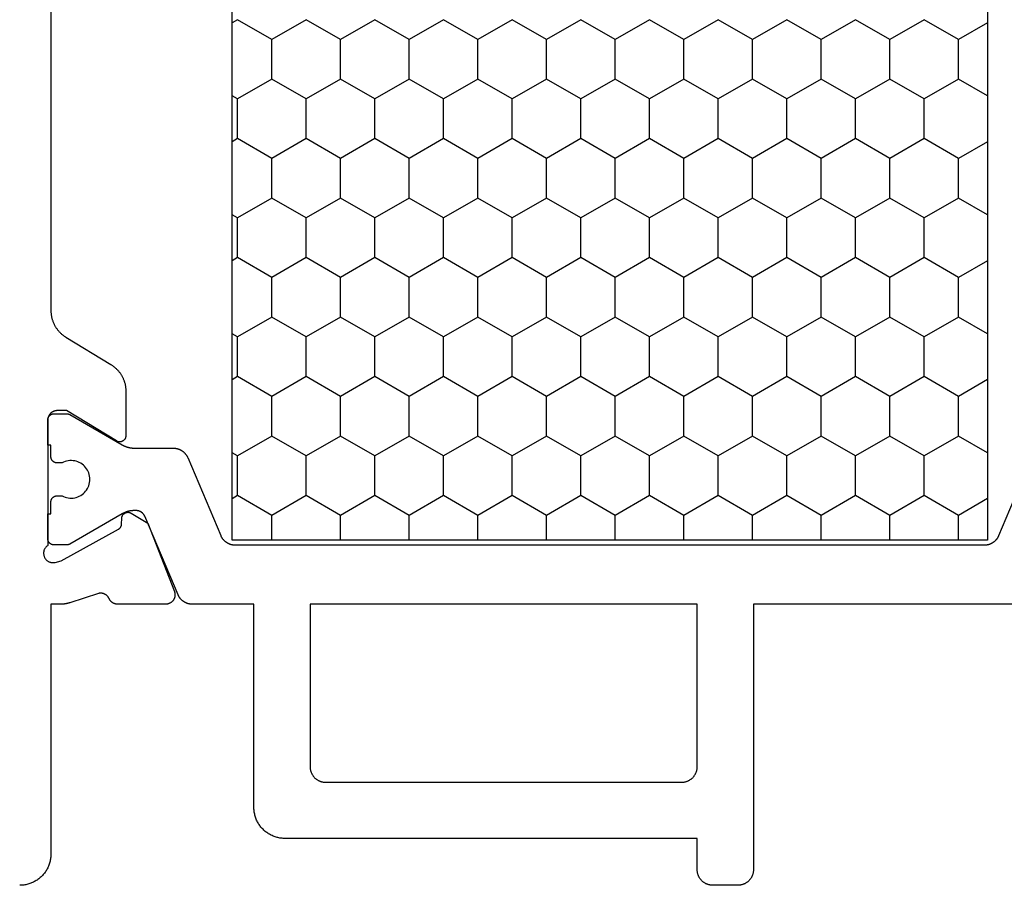
# Model space of a CAD drawing. Units: millimetres. Extents: x 0 to 6178, y -3021 to -50.
# Drawn here: x 5517 to 5548, y -2556 to -2528 of the extents above; entities that cross this region are included whole.
import ezdxf

# ---------------------------------------------------------------- set-up
doc = ezdxf.new("R2010")
doc.units = ezdxf.units.MM
doc.layers.add('CrossSectionsProfils', color=7, linetype='Continuous')

# ---------------------------------------------------------------- blocks, each defined once
blk = doc.blocks.new('08_21093_X', base_point=(-0.001, 12.865))
at = {"layer": 'CrossSectionsProfils', "color": 1}
for p, q in [((29.845, 58.292), (30.48, 59.392)), ((30.48, 59.392), (30.38, 59.565)), ((30.48, 59.392), (31.75, 59.392)), ((31.75, 59.392), (31.85, 59.565)), ((32.385, 58.292), (31.75, 59.392)), ((33.655, 58.292), (34.29, 59.392)), ((34.29, 59.392), (34.19, 59.565)), ((34.29, 59.392), (35.56, 59.392)), ((35.56, 59.392), (35.66, 59.565)), ((36.195, 58.292), (35.56, 59.392)), ((37.465, 58.292), (38.1, 59.392)), ((38.1, 59.392), (38, 59.565)), ((38.1, 59.392), (39.37, 59.392)), ((39.37, 59.392), (39.47, 59.565)), ((40.005, 58.292), (39.37, 59.392)), ((41.275, 58.292), (41.91, 59.392)), ((41.91, 59.392), (41.81, 59.565)), ((41.91, 59.392), (43.18, 59.392)), ((43.18, 59.392), (43.28, 59.565)), ((43.815, 58.292), (43.18, 59.392)), ((45.085, 58.292), (45.72, 59.392)), ((45.72, 59.392), (45.62, 59.565)), ((29.049, 58.292), (29.845, 58.292)), ((30.48, 57.192), (29.845, 58.292)), ((31.75, 57.192), (32.385, 58.292)), ((32.385, 58.292), (33.655, 58.292)), ((34.29, 57.192), (33.655, 58.292)), ((35.56, 57.192), (36.195, 58.292)), ((36.195, 58.292), (37.465, 58.292)), ((38.1, 57.192), (37.465, 58.292)), ((39.37, 57.192), (40.005, 58.292)), ((40.005, 58.292), (41.275, 58.292)), ((41.91, 57.192), (41.275, 58.292)), ((43.18, 57.192), (43.815, 58.292)), ((43.815, 58.292), (45.085, 58.292)), ((45.72, 57.192), (45.085, 58.292)), ((29.845, 56.092), (30.48, 57.192)), ((30.48, 57.192), (31.75, 57.192)), ((32.385, 56.092), (31.75, 57.192)), ((33.655, 56.092), (34.29, 57.192)), ((34.29, 57.192), (35.56, 57.192)), ((36.195, 56.092), (35.56, 57.192)), ((37.465, 56.092), (38.1, 57.192)), ((38.1, 57.192), (39.37, 57.192)), ((40.005, 56.092), (39.37, 57.192)), ((41.275, 56.092), (41.91, 57.192)), ((41.91, 57.192), (43.18, 57.192)), ((43.815, 56.092), (43.18, 57.192)), ((45.085, 56.092), (45.72, 57.192)), ((29.049, 56.092), (29.845, 56.092)), ((30.48, 54.993), (29.845, 56.092)), ((31.75, 54.993), (32.385, 56.092)), ((32.385, 56.092), (33.655, 56.092)), ((34.29, 54.993), (33.655, 56.092)), ((35.56, 54.993), (36.195, 56.092)), ((36.195, 56.092), (37.465, 56.092)), ((38.1, 54.993), (37.465, 56.092)), ((39.37, 54.993), (40.005, 56.092)), ((40.005, 56.092), (41.275, 56.092)), ((41.91, 54.993), (41.275, 56.092)), ((43.18, 54.993), (43.815, 56.092)), ((43.815, 56.092), (45.085, 56.092)), ((45.72, 54.993), (45.085, 56.092)), ((29.845, 53.893), (30.48, 54.993)), ((30.48, 54.993), (31.75, 54.993)), ((32.385, 53.893), (31.75, 54.993)), ((33.655, 53.893), (34.29, 54.993)), ((34.29, 54.993), (35.56, 54.993)), ((36.195, 53.893), (35.56, 54.993)), ((37.465, 53.893), (38.1, 54.993)), ((38.1, 54.993), (39.37, 54.993)), ((40.005, 53.893), (39.37, 54.993)), ((41.275, 53.893), (41.91, 54.993)), ((41.91, 54.993), (43.18, 54.993)), ((43.815, 53.893), (43.18, 54.993)), ((45.085, 53.893), (45.72, 54.993)), ((29.049, 53.893), (29.845, 53.893)), ((30.48, 52.793), (29.845, 53.893)), ((31.75, 52.793), (32.385, 53.893)), ((32.385, 53.893), (33.655, 53.893)), ((34.29, 52.793), (33.655, 53.893)), ((35.56, 52.793), (36.195, 53.893)), ((36.195, 53.893), (37.465, 53.893)), ((38.1, 52.793), (37.465, 53.893)), ((39.37, 52.793), (40.005, 53.893)), ((40.005, 53.893), (41.275, 53.893)), ((41.91, 52.793), (41.275, 53.893)), ((43.18, 52.793), (43.815, 53.893)), ((43.815, 53.893), (45.085, 53.893)), ((45.72, 52.793), (45.085, 53.893)), ((29.845, 51.693), (30.48, 52.793)), ((30.48, 52.793), (31.75, 52.793)), ((32.385, 51.693), (31.75, 52.793)), ((33.655, 51.693), (34.29, 52.793)), ((34.29, 52.793), (35.56, 52.793)), ((36.195, 51.693), (35.56, 52.793)), ((37.465, 51.693), (38.1, 52.793)), ((38.1, 52.793), (39.37, 52.793)), ((40.005, 51.693), (39.37, 52.793)), ((41.275, 51.693), (41.91, 52.793)), ((41.91, 52.793), (43.18, 52.793)), ((43.815, 51.693), (43.18, 52.793)), ((45.085, 51.693), (45.72, 52.793)), ((29.049, 51.693), (29.845, 51.693)), ((30.48, 50.593), (29.845, 51.693)), ((31.75, 50.593), (32.385, 51.693)), ((32.385, 51.693), (33.655, 51.693)), ((34.29, 50.593), (33.655, 51.693)), ((35.56, 50.593), (36.195, 51.693)), ((36.195, 51.693), (37.465, 51.693)), ((38.1, 50.593), (37.465, 51.693)), ((39.37, 50.593), (40.005, 51.693)), ((40.005, 51.693), (41.275, 51.693)), ((41.91, 50.593), (41.275, 51.693)), ((43.18, 50.593), (43.815, 51.693)), ((43.815, 51.693), (45.085, 51.693)), ((45.72, 50.593), (45.085, 51.693)), ((29.845, 49.493), (30.48, 50.593)), ((30.48, 50.593), (31.75, 50.593)), ((32.385, 49.493), (31.75, 50.593)), ((33.655, 49.493), (34.29, 50.593)), ((34.29, 50.593), (35.56, 50.593)), ((36.195, 49.493), (35.56, 50.593)), ((37.465, 49.493), (38.1, 50.593)), ((38.1, 50.593), (39.37, 50.593)), ((40.005, 49.493), (39.37, 50.593)), ((41.275, 49.493), (41.91, 50.593)), ((41.91, 50.593), (43.18, 50.593)), ((43.815, 49.493), (43.18, 50.593)), ((45.085, 49.493), (45.72, 50.593)), ((29.049, 49.493), (29.845, 49.493)), ((30.48, 48.393), (29.845, 49.493)), ((31.75, 48.393), (32.385, 49.493)), ((32.385, 49.493), (33.655, 49.493)), ((34.29, 48.393), (33.655, 49.493)), ((35.56, 48.393), (36.195, 49.493)), ((36.195, 49.493), (37.465, 49.493)), ((38.1, 48.393), (37.465, 49.493)), ((39.37, 48.393), (40.005, 49.493)), ((40.005, 49.493), (41.275, 49.493)), ((41.91, 48.393), (41.275, 49.493)), ((43.18, 48.393), (43.815, 49.493)), ((43.815, 49.493), (45.085, 49.493)), ((45.72, 48.393), (45.085, 49.493)), ((29.845, 47.294), (30.48, 48.393)), ((30.48, 48.393), (31.75, 48.393)), ((32.385, 47.294), (31.75, 48.393)), ((33.655, 47.294), (34.29, 48.393)), ((34.29, 48.393), (35.56, 48.393)), ((36.195, 47.294), (35.56, 48.393)), ((37.465, 47.294), (38.1, 48.393)), ((38.1, 48.393), (39.37, 48.393)), ((40.005, 47.294), (39.37, 48.393)), ((41.275, 47.294), (41.91, 48.393)), ((41.91, 48.393), (43.18, 48.393)), ((43.815, 47.294), (43.18, 48.393)), ((45.085, 47.294), (45.72, 48.393)), ((29.049, 47.294), (29.845, 47.294)), ((30.48, 46.194), (29.845, 47.294)), ((31.75, 46.194), (32.385, 47.294)), ((32.385, 47.294), (33.655, 47.294)), ((34.29, 46.194), (33.655, 47.294)), ((35.56, 46.194), (36.195, 47.294)), ((36.195, 47.294), (37.465, 47.294)), ((38.1, 46.194), (37.465, 47.294)), ((39.37, 46.194), (40.005, 47.294)), ((40.005, 47.294), (41.275, 47.294)), ((41.91, 46.194), (41.275, 47.294)), ((43.18, 46.194), (43.815, 47.294)), ((43.815, 47.294), (45.085, 47.294)), ((45.72, 46.194), (45.085, 47.294)), ((29.845, 45.094), (30.48, 46.194)), ((30.48, 46.194), (31.75, 46.194)), ((32.385, 45.094), (31.75, 46.194)), ((33.655, 45.094), (34.29, 46.194)), ((34.29, 46.194), (35.56, 46.194)), ((36.195, 45.094), (35.56, 46.194)), ((37.465, 45.094), (38.1, 46.194)), ((38.1, 46.194), (39.37, 46.194)), ((40.005, 45.094), (39.37, 46.194)), ((41.275, 45.094), (41.91, 46.194)), ((41.91, 46.194), (43.18, 46.194)), ((43.815, 45.094), (43.18, 46.194)), ((45.085, 45.094), (45.72, 46.194)), ((29.049, 45.094), (29.845, 45.094)), ((30.48, 43.994), (29.845, 45.094)), ((31.75, 43.994), (32.385, 45.094)), ((32.385, 45.094), (33.655, 45.094)), ((34.29, 43.994), (33.655, 45.094)), ((35.56, 43.994), (36.195, 45.094)), ((36.195, 45.094), (37.465, 45.094)), ((38.1, 43.994), (37.465, 45.094)), ((39.37, 43.994), (40.005, 45.094)), ((40.005, 45.094), (41.275, 45.094)), ((41.91, 43.994), (41.275, 45.094)), ((43.18, 43.994), (43.815, 45.094)), ((43.815, 45.094), (45.085, 45.094)), ((45.72, 43.994), (45.085, 45.094)), ((29.845, 42.894), (30.48, 43.994)), ((30.48, 43.994), (31.75, 43.994)), ((32.385, 42.894), (31.75, 43.994)), ((33.655, 42.894), (34.29, 43.994)), ((34.29, 43.994), (35.56, 43.994)), ((36.195, 42.894), (35.56, 43.994)), ((37.465, 42.894), (38.1, 43.994)), ((38.1, 43.994), (39.37, 43.994)), ((40.005, 42.894), (39.37, 43.994)), ((41.275, 42.894), (41.91, 43.994)), ((41.91, 43.994), (43.18, 43.994)), ((43.815, 42.894), (43.18, 43.994)), ((45.085, 42.894), (45.72, 43.994)), ((29.049, 42.894), (29.845, 42.894)), ((30.48, 41.794), (29.845, 42.894)), ((31.75, 41.794), (32.385, 42.894)), ((32.385, 42.894), (33.655, 42.894)), ((34.29, 41.794), (33.655, 42.894)), ((35.56, 41.794), (36.195, 42.894)), ((36.195, 42.894), (37.465, 42.894)), ((38.1, 41.794), (37.465, 42.894)), ((39.37, 41.794), (40.005, 42.894)), ((40.005, 42.894), (41.275, 42.894)), ((41.91, 41.794), (41.275, 42.894)), ((43.18, 41.794), (43.815, 42.894)), ((43.815, 42.894), (45.085, 42.894)), ((45.72, 41.794), (45.085, 42.894)), ((29.845, 40.695), (30.48, 41.794)), ((30.48, 41.794), (31.75, 41.794)), ((32.385, 40.695), (31.75, 41.794)), ((33.655, 40.695), (34.29, 41.794)), ((34.29, 41.794), (35.56, 41.794)), ((36.195, 40.695), (35.56, 41.794)), ((37.465, 40.695), (38.1, 41.794)), ((38.1, 41.794), (39.37, 41.794)), ((40.005, 40.695), (39.37, 41.794)), ((41.275, 40.695), (41.91, 41.794)), ((41.91, 41.794), (43.18, 41.794)), ((43.815, 40.695), (43.18, 41.794)), ((45.085, 40.695), (45.72, 41.794)), ((29.049, 40.695), (29.845, 40.695)), ((30.48, 39.595), (29.845, 40.695)), ((31.75, 39.595), (32.385, 40.695)), ((32.385, 40.695), (33.655, 40.695)), ((34.29, 39.595), (33.655, 40.695)), ((35.56, 39.595), (36.195, 40.695)), ((36.195, 40.695), (37.465, 40.695)), ((38.1, 39.595), (37.465, 40.695)), ((39.37, 39.595), (40.005, 40.695)), ((40.005, 40.695), (41.275, 40.695)), ((41.91, 39.595), (41.275, 40.695)), ((43.18, 39.595), (43.815, 40.695)), ((43.815, 40.695), (45.085, 40.695)), ((45.72, 39.595), (45.085, 40.695)), ((29.845, 38.495), (30.48, 39.595)), ((30.48, 39.595), (31.75, 39.595)), ((32.385, 38.495), (31.75, 39.595)), ((33.655, 38.495), (34.29, 39.595)), ((34.29, 39.595), (35.56, 39.595)), ((36.195, 38.495), (35.56, 39.595)), ((37.465, 38.495), (38.1, 39.595)), ((38.1, 39.595), (39.37, 39.595)), ((40.005, 38.495), (39.37, 39.595)), ((41.275, 38.495), (41.91, 39.595)), ((41.91, 39.595), (43.18, 39.595)), ((43.815, 38.495), (43.18, 39.595)), ((45.085, 38.495), (45.72, 39.595)), ((29.049, 38.495), (29.845, 38.495)), ((30.48, 37.395), (29.845, 38.495)), ((31.75, 37.395), (32.385, 38.495)), ((32.385, 38.495), (33.655, 38.495)), ((34.29, 37.395), (33.655, 38.495)), ((35.56, 37.395), (36.195, 38.495)), ((36.195, 38.495), (37.465, 38.495)), ((38.1, 37.395), (37.465, 38.495)), ((39.37, 37.395), (40.005, 38.495)), ((40.005, 38.495), (41.275, 38.495)), ((41.91, 37.395), (41.275, 38.495)), ((43.18, 37.395), (43.815, 38.495)), ((43.815, 38.495), (45.085, 38.495)), ((45.72, 37.395), (45.085, 38.495)), ((29.845, 36.295), (30.48, 37.395)), ((30.48, 37.395), (31.75, 37.395)), ((32.385, 36.295), (31.75, 37.395)), ((33.655, 36.295), (34.29, 37.395)), ((34.29, 37.395), (35.56, 37.395)), ((36.195, 36.295), (35.56, 37.395)), ((37.465, 36.295), (38.1, 37.395)), ((38.1, 37.395), (39.37, 37.395)), ((40.005, 36.295), (39.37, 37.395)), ((41.275, 36.295), (41.91, 37.395)), ((41.91, 37.395), (43.18, 37.395)), ((43.815, 36.295), (43.18, 37.395)), ((45.085, 36.295), (45.72, 37.395)), ((29.049, 36.295), (29.845, 36.295)), ((30.382, 35.365), (29.845, 36.295)), ((31.848, 35.365), (32.385, 36.295)), ((32.385, 36.295), (33.655, 36.295)), ((34.192, 35.365), (33.655, 36.295)), ((35.658, 35.365), (36.195, 36.295)), ((36.195, 36.295), (37.465, 36.295)), ((38.002, 35.365), (37.465, 36.295)), ((39.468, 35.365), (40.005, 36.295)), ((40.005, 36.295), (41.275, 36.295)), ((41.812, 35.365), (41.275, 36.295)), ((43.278, 35.365), (43.815, 36.295)), ((43.815, 36.295), (45.085, 36.295)), ((45.622, 35.365), (45.085, 36.295))]:
    blk.add_line(p, q, dxfattribs=at)
at = {"layer": 'CrossSectionsProfils', "flags": 128}
blk.add_lwpolyline([(56.992, 65.365), (36.407, 65.365), (36.385, 65.365), (36.364, 65.364), (36.343, 65.363), (36.321, 65.361), (36.3, 65.359), (36.279, 65.357), (36.258, 65.354), (36.237, 65.35), (36.216, 65.347), (36.195, 65.342), (36.174, 65.338), (36.153, 65.332), (36.133, 65.327), (36.112, 65.321), (36.092, 65.314), (36.072, 65.307), (36.052, 65.3), (36.032, 65.292), (36.012, 65.284), (35.993, 65.275), (35.973, 65.266), (35.954, 65.257), (35.935, 65.247), (35.917, 65.237), (35.898, 65.226), (35.88, 65.215), (35.862, 65.203), (35.844, 65.192), (35.827, 65.179), (35.809, 65.167), (35.792, 65.154), (35.776, 65.141), (35.759, 65.127), (35.743, 65.113), (35.727, 65.099), (35.712, 65.084), (35.697, 65.069), (35.682, 65.054), (35.667, 65.038), (35.653, 65.022), (35.639, 65.006), (35.626, 64.989), (35.613, 64.973), (35.6, 64.956), (35.587, 64.938), (35.575, 64.921), (35.564, 64.903), (35.552, 64.885), (35.552, 64.885), (34.677, 63.445), (34.666, 63.427), (34.654, 63.409), (34.642, 63.392), (34.629, 63.374), (34.617, 63.357), (34.603, 63.34), (34.59, 63.324), (34.576, 63.308), (34.562, 63.292), (34.547, 63.276), (34.533, 63.261), (34.517, 63.246), (34.502, 63.231), (34.486, 63.217), (34.47, 63.203), (34.453, 63.189), (34.437, 63.176), (34.42, 63.163), (34.403, 63.15), (34.385, 63.138), (34.367, 63.126), (34.349, 63.115), (34.331, 63.104), (34.313, 63.093), (34.294, 63.083), (34.275, 63.073), (34.256, 63.064), (34.236, 63.055), (34.217, 63.046), (34.197, 63.038), (34.177, 63.03), (34.157, 63.023), (34.137, 63.016), (34.117, 63.009), (34.096, 63.003), (34.076, 62.998), (34.055, 62.992), (34.034, 62.988), (34.013, 62.983), (33.992, 62.979), (33.971, 62.976), (33.95, 62.973), (33.929, 62.971), (33.908, 62.969), (33.886, 62.967), (33.865, 62.966), (33.844, 62.965), (33.822, 62.965), (33.822, 62.965), (32.399, 62.965), (32.391, 62.965), (32.382, 62.966), (32.373, 62.967), (32.364, 62.968), (32.356, 62.97), (32.347, 62.972), (32.339, 62.974), (32.33, 62.977), (32.322, 62.98), (32.314, 62.984), (32.306, 62.988), (32.298, 62.992), (32.291, 62.997), (32.284, 63.002), (32.277, 63.007), (32.27, 63.013), (32.263, 63.019), (32.257, 63.025), (32.251, 63.031), (32.245, 63.038), (32.24, 63.045), (32.234, 63.052), (32.23, 63.059), (32.225, 63.067), (32.221, 63.075), (32.217, 63.083), (32.214, 63.091), (32.211, 63.099), (32.208, 63.107), (32.206, 63.116), (32.204, 63.125), (32.202, 63.133), (32.201, 63.142), (32.2, 63.151), (32.2, 63.16), (32.199, 63.168), (32.2, 63.177), (32.201, 63.186), (32.202, 63.195), (32.203, 63.203), (32.205, 63.212), (32.207, 63.221), (32.21, 63.229), (32.213, 63.237), (32.216, 63.245), (32.22, 63.253), (32.224, 63.261), (32.229, 63.269), (32.229, 63.269), (33.199, 64.865), (33.199, 65.165), (33.199, 65.175), (33.199, 65.185), (33.198, 65.194), (33.197, 65.204), (33.195, 65.214), (33.194, 65.223), (33.192, 65.233), (33.189, 65.243), (33.187, 65.252), (33.184, 65.261), (33.18, 65.271), (33.177, 65.28), (33.173, 65.289), (33.169, 65.298), (33.164, 65.306), (33.159, 65.315), (33.154, 65.323), (33.149, 65.332), (33.143, 65.34), (33.137, 65.348), (33.131, 65.355), (33.125, 65.363), (33.118, 65.37), (33.112, 65.377), (33.105, 65.384), (33.097, 65.39), (33.09, 65.397), (33.082, 65.403), (33.074, 65.409), (33.066, 65.414), (33.058, 65.42), (33.049, 65.425), (33.041, 65.43), (33.032, 65.434), (33.023, 65.438), (33.014, 65.442), (33.005, 65.446), (32.996, 65.449), (32.987, 65.452), (32.977, 65.455), (32.968, 65.457), (32.958, 65.459), (32.948, 65.461), (32.939, 65.462), (32.929, 65.463), (32.919, 65.464), (32.909, 65.465), (32.899, 65.465), (32.899, 65.465), (28.882, 65.465), (28.872, 65.479), (28.861, 65.493), (28.85, 65.506), (28.837, 65.518), (28.824, 65.53), (28.81, 65.541), (28.796, 65.551), (28.781, 65.56), (28.766, 65.568), (28.75, 65.576), (28.733, 65.582), (28.717, 65.587), (28.7, 65.592), (28.683, 65.595), (28.665, 65.598), (28.648, 65.599), (28.63, 65.6), (28.613, 65.599), (28.595, 65.597), (28.578, 65.595), (28.561, 65.591), (28.544, 65.586), (28.528, 65.581), (28.511, 65.574), (28.496, 65.567), (28.48, 65.558), (28.465, 65.549), (28.451, 65.539), (28.437, 65.528), (28.424, 65.516), (28.412, 65.504), (28.401, 65.491), (28.39, 65.477), (28.38, 65.462), (28.371, 65.447), (28.363, 65.432), (28.355, 65.416), (28.349, 65.4), (28.344, 65.383), (28.339, 65.366), (28.336, 65.349), (28.334, 65.331), (28.332, 65.314), (28.332, 65.297), (28.333, 65.279), (28.334, 65.262), (28.337, 65.244), (28.341, 65.227), (28.341, 65.227), (28.389, 65.033), (29.402, 63.203), (29.404, 63.2), (29.406, 63.196), (29.409, 63.192), (29.411, 63.189), (29.414, 63.185), (29.416, 63.181), (29.419, 63.178), (29.422, 63.175), (29.424, 63.171), (29.427, 63.168), (29.43, 63.165), (29.433, 63.161), (29.436, 63.158), (29.439, 63.155), (29.442, 63.152), (29.446, 63.149), (29.449, 63.147), (29.452, 63.144), (29.456, 63.141), (29.459, 63.139), (29.463, 63.136), (29.467, 63.134), (29.47, 63.131), (29.474, 63.129), (29.478, 63.127), (29.481, 63.125), (29.485, 63.123), (29.489, 63.121), (29.493, 63.119), (29.497, 63.117), (29.501, 63.115), (29.505, 63.114), (29.509, 63.112), (29.513, 63.111), (29.518, 63.109), (29.522, 63.108), (29.526, 63.107), (29.53, 63.106), (29.534, 63.105), (29.539, 63.104), (29.543, 63.103), (29.547, 63.102), (29.552, 63.102), (29.556, 63.101), (29.56, 63.101), (29.565, 63.101), (29.569, 63.1), (29.573, 63.1), (29.573, 63.1), (29.748, 63.097), (29.757, 63.097), (29.766, 63.096), (29.774, 63.095), (29.783, 63.094), (29.792, 63.092), (29.8, 63.089), (29.808, 63.087), (29.817, 63.084), (29.825, 63.081), (29.833, 63.077), (29.84, 63.073), (29.848, 63.069), (29.855, 63.064), (29.862, 63.059), (29.869, 63.054), (29.876, 63.048), (29.883, 63.042), (29.889, 63.036), (29.895, 63.03), (29.9, 63.023), (29.906, 63.016), (29.911, 63.009), (29.915, 63.002), (29.92, 62.994), (29.924, 62.986), (29.928, 62.978), (29.931, 62.97), (29.934, 62.962), (29.937, 62.954), (29.939, 62.945), (29.941, 62.937), (29.942, 62.928), (29.944, 62.92), (29.944, 62.911), (29.945, 62.902), (29.945, 62.894), (29.944, 62.885), (29.944, 62.876), (29.943, 62.868), (29.941, 62.859), (29.939, 62.85), (29.937, 62.842), (29.934, 62.834), (29.931, 62.825), (29.928, 62.817), (29.925, 62.809), (29.921, 62.802), (29.916, 62.794), (29.916, 62.794), (29.595, 62.26), (27.408, 61.411), (27.397, 61.407), (27.385, 61.403), (27.373, 61.4), (27.362, 61.397), (27.35, 61.395), (27.338, 61.393), (27.326, 61.392), (27.313, 61.391), (27.301, 61.391), (27.289, 61.391), (27.277, 61.392), (27.265, 61.393), (27.253, 61.394), (27.241, 61.397), (27.229, 61.399), (27.217, 61.402), (27.206, 61.406), (27.194, 61.41), (27.183, 61.414), (27.172, 61.419), (27.161, 61.425), (27.151, 61.43), (27.14, 61.437), (27.13, 61.443), (27.12, 61.45), (27.111, 61.458), (27.101, 61.466), (27.092, 61.474), (27.084, 61.482), (27.075, 61.491), (27.068, 61.5), (27.06, 61.51), (27.053, 61.52), (27.046, 61.53), (27.04, 61.54), (27.034, 61.551), (27.029, 61.562), (27.024, 61.573), (27.019, 61.584), (27.015, 61.595), (27.011, 61.607), (27.008, 61.619), (27.006, 61.631), (27.003, 61.643), (27.002, 61.655), (27, 61.667), (27, 61.679), (26.999, 61.691), (26.999, 61.691), (26.999, 63.226), (27, 63.233), (27, 63.24), (27, 63.248), (27.001, 63.255), (27.002, 63.262), (27.003, 63.269), (27.004, 63.276), (27.005, 63.283), (27.006, 63.29), (27.008, 63.297), (27.01, 63.304), (27.012, 63.311), (27.014, 63.318), (27.016, 63.325), (27.019, 63.332), (27.021, 63.338), (27.024, 63.345), (27.027, 63.351), (27.03, 63.358), (27.033, 63.364), (27.037, 63.371), (27.04, 63.377), (27.044, 63.383), (27.048, 63.389), (27.052, 63.395), (27.056, 63.401), (27.06, 63.407), (27.064, 63.412), (27.069, 63.418), (27.074, 63.423), (27.078, 63.429), (27.083, 63.434), (27.088, 63.439), (27.093, 63.444), (27.099, 63.449), (27.104, 63.454), (27.11, 63.458), (27.115, 63.463), (27.121, 63.467), (27.127, 63.471), (27.133, 63.475), (27.139, 63.479), (27.145, 63.483), (27.151, 63.487), (27.157, 63.49), (27.164, 63.494), (27.17, 63.497), (27.177, 63.5), (27.177, 63.5), (27.184, 63.503), (27.192, 63.507), (27.2, 63.512), (27.207, 63.516), (27.215, 63.52), (27.222, 63.525), (27.229, 63.53), (27.236, 63.535), (27.243, 63.541), (27.25, 63.546), (27.256, 63.552), (27.263, 63.558), (27.269, 63.564), (27.275, 63.571), (27.28, 63.577), (27.286, 63.584), (27.291, 63.591), (27.297, 63.598), (27.302, 63.605), (27.306, 63.612), (27.311, 63.619), (27.315, 63.627), (27.32, 63.635), (27.323, 63.642), (27.327, 63.65), (27.331, 63.658), (27.334, 63.666), (27.337, 63.674), (27.34, 63.683), (27.342, 63.691), (27.344, 63.699), (27.346, 63.708), (27.348, 63.716), (27.35, 63.725), (27.351, 63.734), (27.352, 63.742), (27.353, 63.751), (27.353, 63.76), (27.354, 63.768), (27.354, 63.777), (27.353, 63.786), (27.353, 63.794), (27.352, 63.803), (27.351, 63.812), (27.35, 63.82), (27.349, 63.829), (27.347, 63.837), (27.345, 63.846), (27.345, 63.846), (27.049, 64.754), (27.047, 64.761), (27.045, 64.767), (27.043, 64.773), (27.041, 64.779), (27.039, 64.786), (27.037, 64.792), (27.035, 64.798), (27.034, 64.805), (27.032, 64.811), (27.03, 64.817), (27.029, 64.824), (27.027, 64.83), (27.026, 64.837), (27.024, 64.843), (27.023, 64.849), (27.021, 64.856), (27.02, 64.862), (27.019, 64.869), (27.018, 64.875), (27.016, 64.882), (27.015, 64.888), (27.014, 64.894), (27.013, 64.901), (27.012, 64.907), (27.011, 64.914), (27.01, 64.92), (27.009, 64.927), (27.008, 64.933), (27.007, 64.94), (27.006, 64.946), (27.006, 64.953), (27.005, 64.959), (27.004, 64.966), (27.004, 64.973), (27.003, 64.979), (27.003, 64.986), (27.002, 64.992), (27.002, 64.999), (27.001, 65.005), (27.001, 65.012), (27, 65.018), (27, 65.025), (27, 65.032), (27, 65.038), (27, 65.045), (27, 65.051), (26.999, 65.058), (26.999, 65.064), (26.999, 65.064), (26.999, 65.365), (18.999, 65.365), (18.967, 65.365), (18.934, 65.367), (18.901, 65.37), (18.869, 65.373), (18.837, 65.378), (18.804, 65.384), (18.772, 65.391), (18.741, 65.399), (18.709, 65.408), (18.678, 65.418), (18.647, 65.429), (18.617, 65.441), (18.587, 65.454), (18.557, 65.468), (18.528, 65.483), (18.499, 65.499), (18.471, 65.516), (18.444, 65.533), (18.417, 65.552), (18.391, 65.572), (18.365, 65.592), (18.34, 65.613), (18.316, 65.635), (18.292, 65.658), (18.27, 65.681), (18.248, 65.706), (18.226, 65.731), (18.206, 65.756), (18.187, 65.782), (18.168, 65.809), (18.15, 65.837), (18.133, 65.865), (18.118, 65.894), (18.103, 65.923), (18.089, 65.952), (18.076, 65.982), (18.064, 66.013), (18.053, 66.043), (18.043, 66.075), (18.034, 66.106), (18.026, 66.138), (18.019, 66.17), (18.013, 66.202), (18.008, 66.234), (18.004, 66.267), (18.002, 66.3), (18, 66.332), (17.999, 66.365)], dxfattribs=at)
at = {"layer": 'CrossSectionsProfils', "color": 1, "flags": 128}
for points in [[(26.999, 34.096), (26.999, 42.865), (18.499, 42.865), (18.483, 42.865), (18.467, 42.866), (18.45, 42.867), (18.434, 42.869), (18.418, 42.872), (18.402, 42.875), (18.386, 42.878), (18.37, 42.882), (18.354, 42.886), (18.339, 42.891), (18.323, 42.897), (18.308, 42.903), (18.293, 42.909), (18.278, 42.916), (18.264, 42.924), (18.249, 42.932), (18.235, 42.94), (18.222, 42.949), (18.208, 42.959), (18.195, 42.968), (18.182, 42.978), (18.17, 42.989), (18.158, 43), (18.146, 43.011), (18.135, 43.023), (18.124, 43.035), (18.113, 43.048), (18.103, 43.061), (18.093, 43.074), (18.084, 43.087), (18.075, 43.101), (18.066, 43.115), (18.058, 43.129), (18.051, 43.144), (18.044, 43.159), (18.038, 43.174), (18.031, 43.189), (18.026, 43.204), (18.021, 43.22), (18.016, 43.236), (18.013, 43.251), (18.009, 43.267), (18.006, 43.283), (18.004, 43.3), (18.002, 43.316), (18.001, 43.332), (18, 43.349), (17.999, 43.365), (17.999, 43.365), (17.999, 44.165), (18, 44.181), (18.001, 44.198), (18.002, 44.214), (18.004, 44.23), (18.006, 44.246), (18.009, 44.262), (18.013, 44.278), (18.016, 44.294), (18.021, 44.31), (18.026, 44.326), (18.031, 44.341), (18.038, 44.356), (18.044, 44.371), (18.051, 44.386), (18.058, 44.401), (18.066, 44.415), (18.075, 44.429), (18.084, 44.443), (18.093, 44.456), (18.103, 44.469), (18.113, 44.482), (18.124, 44.495), (18.135, 44.507), (18.146, 44.518), (18.158, 44.53), (18.17, 44.541), (18.182, 44.551), (18.195, 44.562), (18.208, 44.571), (18.222, 44.581), (18.235, 44.59), (18.249, 44.598), (18.264, 44.606), (18.278, 44.613), (18.293, 44.62), (18.308, 44.627), (18.323, 44.633), (18.339, 44.638), (18.354, 44.643), (18.37, 44.648), (18.386, 44.652), (18.402, 44.655), (18.418, 44.658), (18.434, 44.661), (18.45, 44.663), (18.467, 44.664), (18.483, 44.665), (18.499, 44.665), (18.499, 44.665), (19.499, 44.665), (19.499, 57.865), (19.5, 57.898), (19.502, 57.93), (19.504, 57.963), (19.508, 57.995), (19.513, 58.028), (19.519, 58.06), (19.526, 58.092), (19.534, 58.124), (19.543, 58.155), (19.553, 58.186), (19.564, 58.217), (19.576, 58.248), (19.589, 58.278), (19.603, 58.307), (19.618, 58.336), (19.633, 58.365), (19.65, 58.393), (19.668, 58.42), (19.687, 58.447), (19.706, 58.474), (19.726, 58.499), (19.748, 58.524), (19.77, 58.549), (19.792, 58.572), (19.816, 58.595), (19.84, 58.617), (19.865, 58.638), (19.891, 58.658), (19.917, 58.678), (19.944, 58.696), (19.971, 58.714), (19.999, 58.731), (20.028, 58.747), (20.057, 58.762), (20.087, 58.776), (20.117, 58.789), (20.147, 58.801), (20.178, 58.812), (20.209, 58.822), (20.241, 58.831), (20.272, 58.839), (20.304, 58.846), (20.337, 58.852), (20.369, 58.856), (20.401, 58.86), (20.434, 58.863), (20.467, 58.864), (20.499, 58.865), (20.499, 58.865), (26.999, 58.865), (26.999, 60.834), (27, 60.846), (27, 60.858), (27.001, 60.87), (27.002, 60.883), (27.003, 60.895), (27.005, 60.907), (27.007, 60.919), (27.009, 60.931), (27.011, 60.943), (27.014, 60.955), (27.017, 60.966), (27.021, 60.978), (27.024, 60.99), (27.028, 61.001), (27.032, 61.013), (27.037, 61.024), (27.042, 61.035), (27.047, 61.046), (27.052, 61.057), (27.058, 61.068), (27.063, 61.079), (27.07, 61.089), (27.076, 61.1), (27.083, 61.11), (27.089, 61.12), (27.096, 61.13), (27.104, 61.14), (27.111, 61.149), (27.119, 61.159), (27.127, 61.168), (27.135, 61.177), (27.144, 61.185), (27.153, 61.194), (27.161, 61.202), (27.17, 61.211), (27.18, 61.218), (27.189, 61.226), (27.199, 61.234), (27.209, 61.241), (27.219, 61.248), (27.229, 61.254), (27.239, 61.261), (27.25, 61.267), (27.26, 61.273), (27.271, 61.279), (27.282, 61.284), (27.293, 61.289), (27.304, 61.294), (27.304, 61.294), (29.817, 62.361), (29.823, 62.364), (29.83, 62.367), (29.837, 62.37), (29.843, 62.373), (29.849, 62.377), (29.856, 62.381), (29.862, 62.385), (29.868, 62.389), (29.874, 62.393), (29.88, 62.397), (29.886, 62.402), (29.891, 62.406), (29.897, 62.411), (29.902, 62.416), (29.908, 62.421), (29.913, 62.426), (29.918, 62.431), (29.923, 62.437), (29.928, 62.442), (29.932, 62.448), (29.937, 62.454), (29.941, 62.459), (29.946, 62.465), (29.95, 62.471), (29.954, 62.477), (29.957, 62.484), (29.961, 62.49), (29.965, 62.496), (29.968, 62.503), (29.971, 62.51), (29.974, 62.516), (29.977, 62.523), (29.98, 62.53), (29.982, 62.537), (29.985, 62.543), (29.987, 62.55), (29.989, 62.557), (29.991, 62.565), (29.992, 62.572), (29.994, 62.579), (29.995, 62.586), (29.996, 62.593), (29.997, 62.6), (29.998, 62.608), (29.999, 62.615), (29.999, 62.622), (29.999, 62.63), (29.999, 62.637), (29.999, 62.637), (29.999, 62.685), (29.999, 62.694), (29.999, 62.703), (29.999, 62.711), (29.999, 62.72), (29.998, 62.729), (29.998, 62.738), (29.997, 62.746), (29.996, 62.755), (29.996, 62.764), (29.995, 62.772), (29.994, 62.781), (29.993, 62.79), (29.991, 62.798), (29.99, 62.807), (29.989, 62.816), (29.987, 62.824), (29.986, 62.833), (29.984, 62.841), (29.982, 62.85), (29.98, 62.858), (29.979, 62.867), (29.977, 62.875), (29.974, 62.884), (29.972, 62.892), (29.97, 62.901), (29.967, 62.909), (29.965, 62.918), (29.962, 62.926), (29.96, 62.934), (29.957, 62.942), (29.954, 62.951), (29.951, 62.959), (29.948, 62.967), (29.945, 62.975), (29.942, 62.983), (29.939, 62.991), (29.935, 63), (29.932, 63.008), (29.928, 63.015), (29.924, 63.023), (29.921, 63.031), (29.917, 63.039), (29.913, 63.047), (29.909, 63.055), (29.905, 63.062), (29.901, 63.07), (29.897, 63.078), (29.892, 63.085), (29.892, 63.085), (28.926, 64.759), (28.925, 64.76), (28.924, 64.762), (28.923, 64.764), (28.922, 64.766), (28.921, 64.768), (28.92, 64.77), (28.919, 64.772), (28.918, 64.774), (28.917, 64.776), (28.916, 64.778), (28.916, 64.78), (28.915, 64.782), (28.914, 64.784), (28.913, 64.786), (28.912, 64.788), (28.912, 64.79), (28.911, 64.792), (28.91, 64.794), (28.909, 64.796), (28.909, 64.798), (28.908, 64.8), (28.907, 64.803), (28.907, 64.805), (28.906, 64.807), (28.906, 64.809), (28.905, 64.811), (28.905, 64.813), (28.904, 64.815), (28.904, 64.817), (28.903, 64.82), (28.903, 64.822), (28.902, 64.824), (28.902, 64.826), (28.902, 64.828), (28.901, 64.83), (28.901, 64.832), (28.901, 64.835), (28.901, 64.837), (28.9, 64.839), (28.9, 64.841), (28.9, 64.843), (28.9, 64.845), (28.9, 64.848), (28.9, 64.85), (28.9, 64.852), (28.899, 64.854), (28.899, 64.856), (28.899, 64.859), (28.899, 64.859), (28.899, 65.265), (28.9, 65.271), (28.9, 65.278), (28.9, 65.285), (28.901, 65.291), (28.902, 65.298), (28.903, 65.304), (28.905, 65.31), (28.906, 65.317), (28.908, 65.323), (28.91, 65.329), (28.912, 65.335), (28.915, 65.341), (28.917, 65.347), (28.92, 65.353), (28.923, 65.359), (28.926, 65.365), (28.93, 65.371), (28.933, 65.376), (28.937, 65.381), (28.941, 65.387), (28.945, 65.392), (28.949, 65.397), (28.953, 65.402), (28.958, 65.406), (28.963, 65.411), (28.968, 65.415), (28.973, 65.42), (28.978, 65.424), (28.983, 65.427), (28.988, 65.431), (28.994, 65.435), (28.999, 65.438), (29.005, 65.441), (29.011, 65.444), (29.017, 65.447), (29.023, 65.45), (29.029, 65.452), (29.035, 65.454), (29.041, 65.456), (29.048, 65.458), (29.054, 65.46), (29.06, 65.461), (29.067, 65.462), (29.073, 65.463), (29.08, 65.464), (29.086, 65.465), (29.093, 65.465), (29.099, 65.465), (29.099, 65.465), (29.899, 65.465), (29.899, 65.365), (30.274, 65.365), (30.281, 65.365), (30.288, 65.365), (30.294, 65.364), (30.301, 65.363), (30.307, 65.362), (30.313, 65.361), (30.32, 65.36), (30.326, 65.358), (30.333, 65.356), (30.339, 65.354), (30.345, 65.352), (30.351, 65.35), (30.357, 65.347), (30.363, 65.344), (30.369, 65.341), (30.374, 65.338), (30.38, 65.335), (30.386, 65.331), (30.391, 65.327), (30.396, 65.324), (30.401, 65.32), (30.406, 65.315), (30.411, 65.311), (30.416, 65.306), (30.42, 65.302), (30.425, 65.297), (30.429, 65.292), (30.433, 65.287), (30.437, 65.281), (30.441, 65.276), (30.444, 65.271), (30.448, 65.265), (30.451, 65.259), (30.454, 65.253), (30.457, 65.247), (30.459, 65.241), (30.462, 65.235), (30.464, 65.229), (30.466, 65.223), (30.468, 65.217), (30.469, 65.21), (30.471, 65.204), (30.472, 65.198), (30.473, 65.191), (30.473, 65.185), (30.474, 65.178), (30.474, 65.171), (30.474, 65.165), (30.474, 65.165), (30.474, 65.005), (30.451, 64.959), (30.432, 64.911), (30.417, 64.861), (30.407, 64.81), (30.401, 64.759), (30.399, 64.707), (30.402, 64.655), (30.41, 64.604), (30.422, 64.553), (30.438, 64.504), (30.458, 64.456), (30.483, 64.41), (30.511, 64.367), (30.543, 64.326), (30.578, 64.288), (30.617, 64.253), (30.658, 64.222), (30.702, 64.194), (30.748, 64.17), (30.796, 64.15), (30.845, 64.135), (30.896, 64.124), (30.948, 64.117), (30.999, 64.115), (31.051, 64.117), (31.103, 64.124), (31.153, 64.135), (31.203, 64.15), (31.251, 64.17), (31.297, 64.194), (31.341, 64.222), (31.382, 64.253), (31.421, 64.288), (31.456, 64.326), (31.488, 64.367), (31.516, 64.41), (31.541, 64.456), (31.561, 64.504), (31.577, 64.553), (31.589, 64.604), (31.596, 64.655), (31.599, 64.707), (31.598, 64.759), (31.592, 64.81), (31.581, 64.861), (31.567, 64.911), (31.548, 64.959), (31.524, 65.005), (31.524, 65.005), (31.524, 65.165), (31.525, 65.171), (31.525, 65.178), (31.525, 65.185), (31.526, 65.191), (31.527, 65.198), (31.528, 65.204), (31.53, 65.21), (31.531, 65.217), (31.533, 65.223), (31.535, 65.229), (31.537, 65.235), (31.54, 65.241), (31.542, 65.247), (31.545, 65.253), (31.548, 65.259), (31.551, 65.265), (31.555, 65.271), (31.558, 65.276), (31.562, 65.281), (31.566, 65.287), (31.57, 65.292), (31.574, 65.297), (31.578, 65.302), (31.583, 65.306), (31.588, 65.311), (31.593, 65.315), (31.598, 65.32), (31.603, 65.324), (31.608, 65.327), (31.613, 65.331), (31.619, 65.335), (31.624, 65.338), (31.63, 65.341), (31.636, 65.344), (31.642, 65.347), (31.648, 65.35), (31.654, 65.352), (31.66, 65.354), (31.666, 65.356), (31.673, 65.358), (31.679, 65.36), (31.685, 65.361), (31.692, 65.362), (31.698, 65.363), (31.705, 65.364), (31.711, 65.365), (31.718, 65.365), (31.724, 65.365), (31.724, 65.365), (32.099, 65.365), (32.099, 65.465), (32.899, 65.465), (32.906, 65.465), (32.913, 65.465), (32.919, 65.464), (32.926, 65.463), (32.932, 65.462), (32.938, 65.461), (32.945, 65.46), (32.951, 65.458), (32.958, 65.456), (32.964, 65.454), (32.97, 65.452), (32.976, 65.45), (32.982, 65.447), (32.988, 65.444), (32.994, 65.441), (32.999, 65.438), (33.005, 65.435), (33.011, 65.431), (33.016, 65.427), (33.021, 65.424), (33.026, 65.42), (33.031, 65.415), (33.036, 65.411), (33.041, 65.406), (33.045, 65.402), (33.05, 65.397), (33.054, 65.392), (33.058, 65.387), (33.062, 65.381), (33.066, 65.376), (33.069, 65.371), (33.073, 65.365), (33.076, 65.359), (33.079, 65.353), (33.082, 65.347), (33.084, 65.341), (33.087, 65.335), (33.089, 65.329), (33.091, 65.323), (33.093, 65.317), (33.094, 65.31), (33.096, 65.304), (33.097, 65.298), (33.098, 65.291), (33.098, 65.285), (33.099, 65.278), (33.099, 65.271), (33.099, 65.265), (33.099, 65.265), (33.099, 64.859), (33.099, 64.856), (33.099, 64.854), (33.099, 64.852), (33.099, 64.85), (33.099, 64.848), (33.099, 64.845), (33.099, 64.843), (33.099, 64.841), (33.098, 64.839), (33.098, 64.837), (33.098, 64.835), (33.098, 64.832), (33.097, 64.83), (33.097, 64.828), (33.097, 64.826), (33.096, 64.824), (33.096, 64.822), (33.096, 64.82), (33.095, 64.817), (33.095, 64.815), (33.094, 64.813), (33.094, 64.811), (33.093, 64.809), (33.093, 64.807), (33.092, 64.805), (33.091, 64.803), (33.091, 64.8), (33.09, 64.798), (33.09, 64.796), (33.089, 64.794), (33.088, 64.792), (33.087, 64.79), (33.087, 64.788), (33.086, 64.786), (33.085, 64.784), (33.084, 64.782), (33.083, 64.78), (33.083, 64.778), (33.082, 64.776), (33.081, 64.774), (33.08, 64.772), (33.079, 64.77), (33.078, 64.768), (33.077, 64.766), (33.076, 64.764), (33.075, 64.762), (33.074, 64.76), (33.073, 64.759), (33.073, 64.759), (32.107, 63.085), (32.102, 63.078), (32.098, 63.07), (32.094, 63.062), (32.09, 63.055), (32.086, 63.047), (32.082, 63.039), (32.078, 63.031), (32.074, 63.023), (32.071, 63.015), (32.067, 63.008), (32.064, 63), (32.06, 62.991), (32.057, 62.983), (32.054, 62.975), (32.051, 62.967), (32.048, 62.959), (32.045, 62.951), (32.042, 62.942), (32.039, 62.934), (32.036, 62.926), (32.034, 62.918), (32.031, 62.909), (32.029, 62.901), (32.027, 62.892), (32.024, 62.884), (32.022, 62.875), (32.02, 62.867), (32.018, 62.858), (32.017, 62.85), (32.015, 62.841), (32.013, 62.833), (32.012, 62.824), (32.01, 62.816), (32.009, 62.807), (32.007, 62.798), (32.006, 62.79), (32.005, 62.781), (32.004, 62.772), (32.003, 62.764), (32.002, 62.755), (32.002, 62.746), (32.001, 62.738), (32.001, 62.729), (32, 62.72), (32, 62.711), (32, 62.703), (31.999, 62.694), (31.999, 62.685), (31.999, 62.685), (31.999, 61.446), (31.999, 61.433), (31.999, 61.421), (31.998, 61.409), (31.997, 61.397), (31.996, 61.385), (31.994, 61.373), (31.992, 61.361), (31.99, 61.349), (31.987, 61.337), (31.985, 61.325), (31.982, 61.313), (31.978, 61.301), (31.975, 61.29), (31.971, 61.278), (31.966, 61.267), (31.962, 61.256), (31.957, 61.244), (31.952, 61.233), (31.947, 61.222), (31.941, 61.211), (31.935, 61.201), (31.929, 61.19), (31.923, 61.18), (31.916, 61.17), (31.91, 61.159), (31.902, 61.15), (31.895, 61.14), (31.888, 61.13), (31.88, 61.121), (31.872, 61.112), (31.864, 61.103), (31.855, 61.094), (31.846, 61.085), (31.838, 61.077), (31.828, 61.069), (31.819, 61.061), (31.81, 61.053), (31.8, 61.046), (31.79, 61.039), (31.78, 61.032), (31.77, 61.025), (31.76, 61.019), (31.749, 61.012), (31.739, 61.006), (31.728, 61.001), (31.717, 60.995), (31.706, 60.99), (31.695, 60.985), (31.695, 60.985), (29.204, 59.928), (29.193, 59.923), (29.182, 59.918), (29.171, 59.913), (29.16, 59.907), (29.15, 59.901), (29.139, 59.895), (29.129, 59.888), (29.119, 59.881), (29.109, 59.875), (29.099, 59.867), (29.089, 59.86), (29.08, 59.852), (29.07, 59.844), (29.061, 59.836), (29.053, 59.828), (29.044, 59.819), (29.035, 59.81), (29.027, 59.802), (29.019, 59.792), (29.011, 59.783), (29.004, 59.773), (28.996, 59.764), (28.989, 59.754), (28.983, 59.744), (28.976, 59.733), (28.97, 59.723), (28.963, 59.713), (28.958, 59.702), (28.952, 59.691), (28.947, 59.68), (28.942, 59.669), (28.937, 59.658), (28.932, 59.646), (28.928, 59.635), (28.924, 59.623), (28.921, 59.612), (28.917, 59.6), (28.914, 59.588), (28.911, 59.577), (28.909, 59.565), (28.907, 59.553), (28.905, 59.541), (28.903, 59.529), (28.902, 59.516), (28.901, 59.504), (28.9, 59.492), (28.9, 59.48), (28.899, 59.468), (28.899, 59.468), (28.899, 35.462), (28.9, 35.45), (28.9, 35.438), (28.901, 35.426), (28.902, 35.413), (28.903, 35.401), (28.905, 35.389), (28.907, 35.377), (28.909, 35.365), (28.911, 35.353), (28.914, 35.341), (28.917, 35.33), (28.921, 35.318), (28.924, 35.306), (28.928, 35.295), (28.932, 35.283), (28.937, 35.272), (28.942, 35.261), (28.947, 35.25), (28.952, 35.239), (28.958, 35.228), (28.963, 35.217), (28.97, 35.207), (28.976, 35.196), (28.983, 35.186), (28.989, 35.176), (28.996, 35.166), (29.004, 35.156), (29.011, 35.147), (29.019, 35.138), (29.027, 35.128), (29.035, 35.119), (29.044, 35.111), (29.053, 35.102), (29.061, 35.094), (29.07, 35.086), (29.08, 35.078), (29.089, 35.07), (29.099, 35.063), (29.109, 35.055), (29.119, 35.048), (29.129, 35.042), (29.139, 35.035), (29.15, 35.029), (29.16, 35.023), (29.171, 35.017), (29.182, 35.012), (29.193, 35.007), (29.204, 35.002), (29.204, 35.002), (31.695, 33.945)], [(64.349, 35.365), (29.049, 35.365), (29.049, 59.565), (64.349, 59.565), (64.349, 35.365)], [(26.999, 57.065), (21.799, 57.065), (21.783, 57.065), (21.767, 57.064), (21.75, 57.063), (21.734, 57.061), (21.718, 57.058), (21.702, 57.055), (21.686, 57.052), (21.67, 57.048), (21.654, 57.043), (21.639, 57.038), (21.623, 57.033), (21.608, 57.027), (21.593, 57.02), (21.578, 57.013), (21.564, 57.006), (21.549, 56.998), (21.535, 56.99), (21.522, 56.981), (21.508, 56.971), (21.495, 56.962), (21.482, 56.951), (21.47, 56.941), (21.458, 56.93), (21.446, 56.918), (21.435, 56.907), (21.424, 56.895), (21.413, 56.882), (21.403, 56.869), (21.393, 56.856), (21.384, 56.843), (21.375, 56.829), (21.366, 56.815), (21.358, 56.801), (21.351, 56.786), (21.344, 56.771), (21.338, 56.756), (21.331, 56.741), (21.326, 56.726), (21.321, 56.71), (21.316, 56.694), (21.313, 56.678), (21.309, 56.662), (21.306, 56.646), (21.304, 56.63), (21.302, 56.614), (21.301, 56.598), (21.3, 56.581), (21.299, 56.565), (21.299, 56.565), (21.299, 45.165), (21.3, 45.149), (21.301, 45.132), (21.302, 45.116), (21.304, 45.1), (21.306, 45.083), (21.309, 45.067), (21.313, 45.051), (21.316, 45.036), (21.321, 45.02), (21.326, 45.004), (21.331, 44.989), (21.338, 44.974), (21.344, 44.959), (21.351, 44.944), (21.358, 44.929), (21.366, 44.915), (21.375, 44.901), (21.384, 44.887), (21.393, 44.874), (21.403, 44.861), (21.413, 44.848), (21.424, 44.835), (21.435, 44.823), (21.446, 44.811), (21.458, 44.8), (21.47, 44.789), (21.482, 44.778), (21.495, 44.768), (21.508, 44.759), (21.522, 44.749), (21.535, 44.74), (21.549, 44.732), (21.564, 44.724), (21.578, 44.716), (21.593, 44.709), (21.608, 44.703), (21.623, 44.697), (21.639, 44.691), (21.654, 44.686), (21.67, 44.682), (21.686, 44.678), (21.702, 44.675), (21.718, 44.672), (21.734, 44.669), (21.75, 44.667), (21.767, 44.666), (21.783, 44.665), (21.799, 44.665), (21.799, 44.665), (26.999, 44.665), (26.999, 57.065)]]:
    blk.add_lwpolyline(points, dxfattribs=at)
blk = doc.blocks.new('CS_2VERT1', base_point=(0, -520))
at = {"layer": 'CrossSectionsProfils', "rotation": 90.00000000000001}
blk.add_blockref('08_21093_X', (0, -2574), dxfattribs=at)

msp = doc.modelspace()

# ---------------------------------------------------------------- block references
msp.add_blockref('CS_2VERT1', (5570, -520))
at = {"layer": 'CrossSectionsProfils', "rotation": 90.00000000000001}
msp.add_blockref('08_21093_X', (5570, -2574), dxfattribs=at)

doc.saveas('drawing.dxf')
